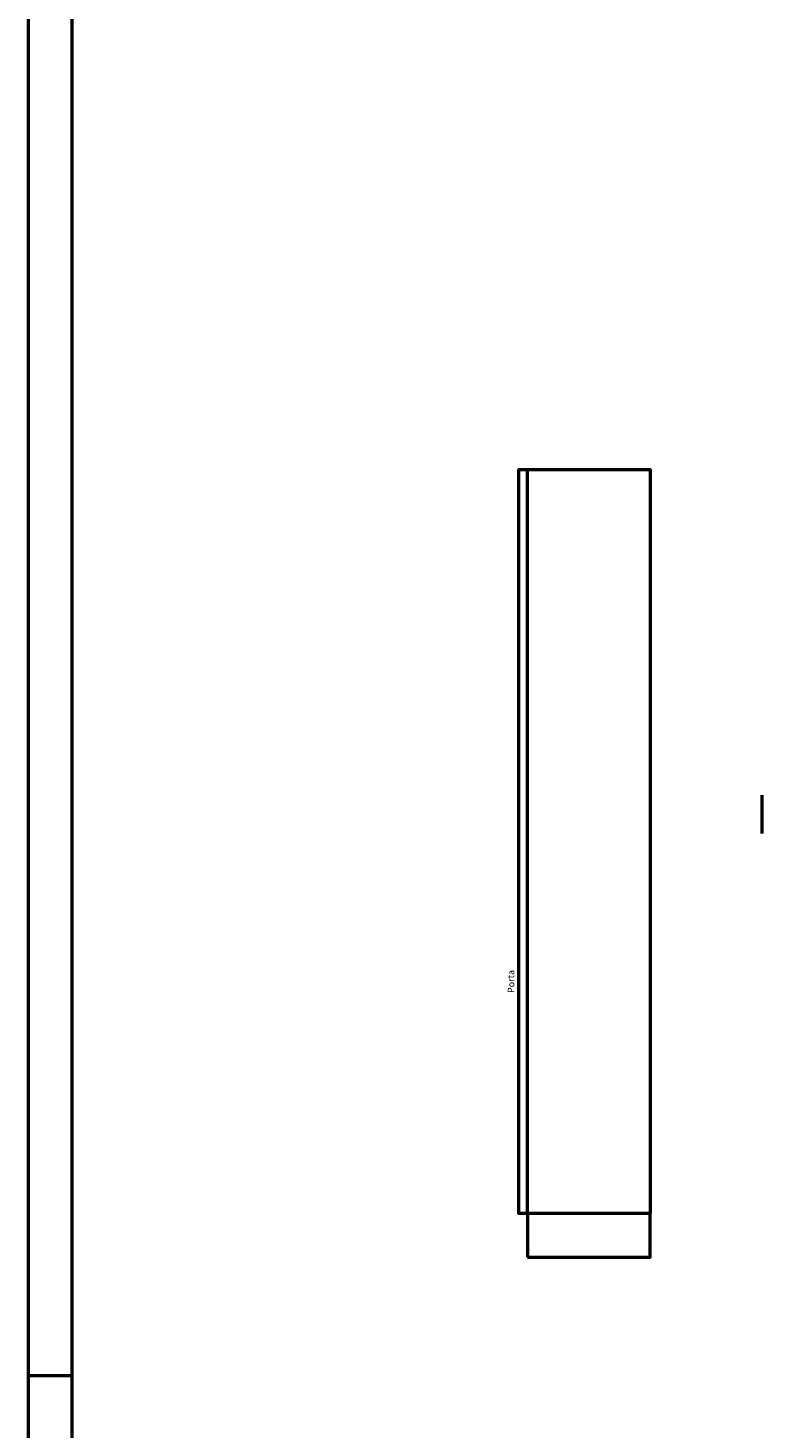
# Model space of a CAD drawing. Units: millimetres. Extents: x 28883 to 49903, y 22666 to 34546.
# Drawn here: x 28883 to 30559, y 28488 to 31686 of the extents above; entities that cross this region are included whole.
import ezdxf
from ezdxf.enums import TextEntityAlignment as Align

# ---------------------------------------------------------------- set-up
doc = ezdxf.new("R2010")
doc.units = ezdxf.units.MM
doc.header["$LTSCALE"] = 20
for name, color, linetype, lineweight in [('AM_0', 7, 'Continuous', 50), ('AM_4_verde', 3, 'Continuous', 15), ('AM_BOR', 7, 'Continuous', 50)]:
    doc.layers.add(name, color=color, linetype=linetype, lineweight=lineweight)
doc.styles.add('SIGLA', font='arial.ttf')

# ---------------------------------------------------------------- blocks, each defined once
blk = doc.blocks.new('A1_LUNGO')
at = {"layer": 'AM_BOR', "color": 1}
blk.add_line((5, 297), (0, 297), dxfattribs=at)
blk.add_lwpolyline([(0, 0), (1051, 0), (1051, 594), (0, 594)], close=True, dxfattribs=at)
at = {"layer": 'AM_BOR', "color": 7}
blk.add_lwpolyline([(5, 5), (1046, 5), (1046, 589), (5, 589)], close=True, dxfattribs=at)
blk = doc.blocks.new('P-GSX4000')
at = {"layer": 'AM_0'}
for p, q in [((30023.4, 28977.8), (30023.4, 30677.8)), ((30558.6, 29933.6), (30558.6, 29846.1))]:
    blk.add_line(p, q, dxfattribs=at)
for points in [[(30303.4, 28977.8), (30003.4, 28977.8), (30003.4, 30677.8), (30303.4, 30677.8)], [(30023.4, 28877.8), (30303.4, 28877.8), (30303.4, 28977.8), (30023.4, 28977.8)]]:
    blk.add_lwpolyline(points, close=True, dxfattribs=at)
at = {"layer": 'AM_0', "style": 'SIGLA'}
blk.add_text('Porta', height=15, rotation=90, dxfattribs=at).set_placement((29985.6, 29507.9), align=Align.MIDDLE_CENTER)

msp = doc.modelspace()

# ---------------------------------------------------------------- block references
at = {"layer": 'AM_4_verde', "lineweight": 0, "xscale": 20, "yscale": 20, "zscale": 20}
msp.add_blockref('A1_LUNGO', (28882.6, 22666.5), dxfattribs=at)
at = {"layer": 'AM_4_verde'}
msp.add_blockref('P-GSX4000', (0, 0), dxfattribs=at)

doc.saveas('drawing.dxf')
